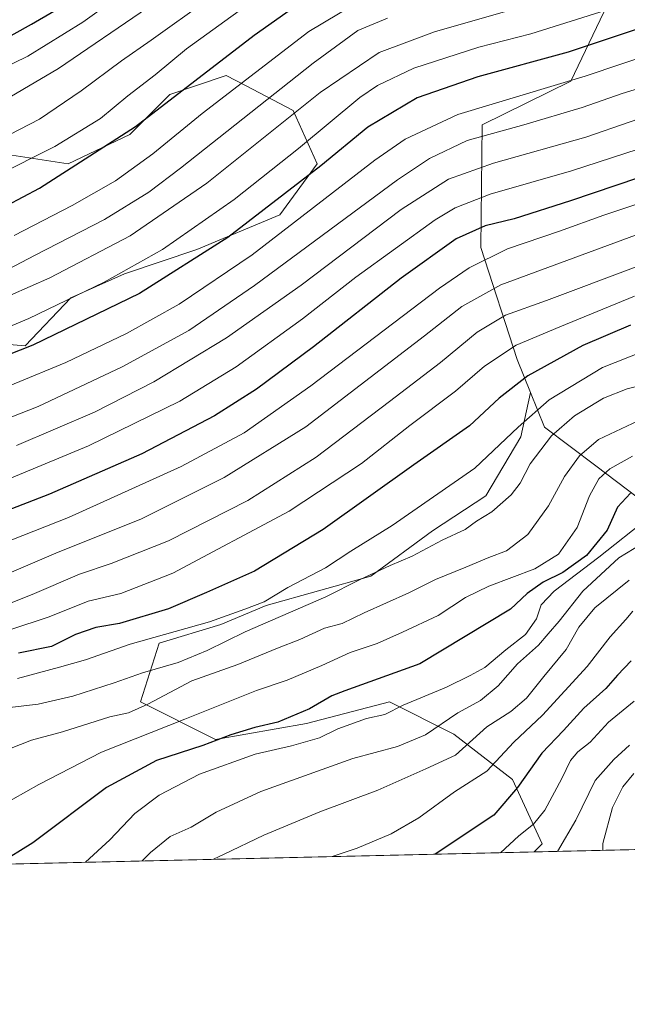
# Model space of a CAD drawing. Units: metres. Extents: x 658670 to 662106, y 4727940 to 4730332.
# Drawn here: x 660357 to 660521, y 4727940 to 4728205 of the extents above; entities that cross this region are included whole.
import ezdxf

# ---------------------------------------------------------------- set-up
doc = ezdxf.new("R2010")
doc.units = ezdxf.units.M
doc.header["$MEASUREMENT"] = 0
for name, color, linetype, lineweight in [('Arbolado forestal CxS', 92, 'Continuous', 0), ('Comarca CxS', 21, 'Continuous', 0), ('Comunidad Autónoma CxS', 142, 'Continuous', 0), ('Curva de nivel maestra', 30, 'Continuous', 30), ('Curva de nivel normal', 30, 'Continuous', 0), ('Espacio natural protegido CxS', 121, 'Continuous', 0), ('Matorral CxS', 135, 'Continuous', 0), ('Municipio CxS', 4, 'Continuous', 0), ('Pastizal CxS', 92, 'Continuous', 0), ('Provincia CxS', 1, 'Continuous', 0)]:
    doc.layers.add(name, color=color, linetype=linetype, lineweight=lineweight)

# ---------------------------------------------------------------- blocks, each defined once
blk = doc.blocks.new('*U8')
at = {"layer": 'Matorral CxS', "color": 135, "linetype": 'Continuous', "lineweight": 0}
blk.add_polyline3d([(660912.8942, 4727990.564200001, 1137.209199999998), (660495.3837000001, 4727980.8836, 1193.618400000007), (660497.5576999999, 4727983.0573, 1193.666299999997), (660489.6190999999, 4728000.3781, 1203.470000000001), (660473.7423, 4728012.647100001, 1214.243799999997), (660456.4216, 4728021.308300001, 1222.657399999996), (660434.0482999999, 4728015.534700001, 1224.368000000002), (660409.5103000002, 4728011.2051, 1227.243100000007), (660389.3025000002, 4728021.3091, 1237.411300000007), (660394.3547, 4728037.185699999, 1245.641799999998), (660410.9537000004, 4728042.237500001, 1246.337599999999), (660423.2229000004, 4728047.2893, 1246.070399999997), (660451.3701, 4728055.2279, 1241.446400000001), (660467.9693999998, 4728067.4965, 1243.094500000007), (660482.4035, 4728076.8783, 1243.009999999995), (660491.7856999999, 4728092.755100001, 1245.435500000007), (660494.4188999999, 4728104.7849, 1249.262700000007), (660498.2229000004, 4728095.4069, 1243.496100000004), (660511.9994999999, 4728085.007900001, 1233.976800000004), (660545.1331000002, 4728059.9257, 1209.719700000001)], dxfattribs=at)
blk = doc.blocks.new('*U12')
at = {"layer": 'Arbolado forestal CxS', "color": 92, "linetype": 'Continuous', "lineweight": 0}
for points in [[(660518.1471999995, 4728215.6983, 1311.119999999995), (660505.3394999999, 4728188.650699999, 1296.629499999996), (660481.3792000003, 4728176.8891, 1292.870999999999), (660481.0657000003, 4728143.8355, 1273.482600000003), (660490.8361000001, 4728113.6187, 1254.160300000003), (660494.4188999999, 4728104.7849, 1249.262700000007), (660491.7856999999, 4728092.755100001, 1245.435500000007), (660482.4035, 4728076.8783, 1243.009999999995), (660467.9693999998, 4728067.4965, 1243.094500000007), (660451.3701, 4728055.2279, 1241.446400000001), (660423.2229000004, 4728047.2893, 1246.070399999997), (660410.9537000004, 4728042.237500001, 1246.337599999999), (660394.3547, 4728037.185699999, 1245.641799999998), (660389.3025000002, 4728021.3091, 1237.411300000007), (660409.5103000002, 4728011.2051, 1227.243100000007), (660434.0482999999, 4728015.534700001, 1224.368000000002), (660456.4216, 4728021.308300001, 1222.657399999996), (660473.7423, 4728012.647100001, 1214.243799999997), (660489.6190999999, 4728000.3781, 1203.470000000001), (660497.5576999999, 4727983.0573, 1193.666299999997), (660495.3837000001, 4727980.8836, 1193.618400000007), (660343.9189999999, 4727977.3716, 1227.372300000003)], [(660340.9501, 4728118.737500001, 1307.872399999993), (660358.2710999995, 4728117.2941, 1302.688999999998), (660370.5404000003, 4728130.2849, 1306.938800000004), (660384.9744999995, 4728136.779899999, 1306.280400000004), (660404.4606999997, 4728143.274300001, 1303.676699999996), (660426.8339000001, 4728152.656099999, 1299.599300000002), (660436.9380999999, 4728166.3687, 1302.913100000005), (660430.4424000002, 4728180.8027, 1312.451400000005), (660417.5894999999, 4728187.486300001, 1321.094700000001), (660412.4005000005, 4728190.184699999, 1324.418799999999), (660397.2443000004, 4728185.132900001, 1327.795700000002), (660386.4190999997, 4728174.308300001, 1326.676300000007), (660369.8191999998, 4728166.3695, 1328.3266), (660351.0551000005, 4728169.2567, 1334.818199999994)]]:
    blk.add_polyline3d(points, dxfattribs=at)

msp = doc.modelspace()

# ---------------------------------------------------------------- linework, layer by layer
at = {"layer": 'Arbolado forestal CxS', "color": 92, "linetype": 'Continuous', "lineweight": 0, "extrusion": (0.2174001692182034, 0.005040696970590169, 0.9760695455744675), "elevation": 168589.1816482262, "flags": 128}
msp.add_lwpolyline([(4711400.204910508, -751228.7322937261), (4711400.204910509, -751073.5124027552)], dxfattribs=at)
at = {"layer": 'Arbolado forestal CxS', "color": 92, "linetype": 'Continuous', "lineweight": 0}
for points in [[(660518.1471999995, 4728215.6983, 1311.119999999995), (660505.3394999999, 4728188.650699999, 1296.629499999996), (660481.3792000003, 4728176.8891, 1292.870999999999), (660481.0657000003, 4728143.8355, 1273.482600000003), (660490.8361000001, 4728113.6187, 1254.160300000003), (660494.4188999999, 4728104.7849, 1249.262700000007)], [(660351.0551000005, 4728169.2567, 1334.818199999994), (660369.8191999998, 4728166.3695, 1328.3266), (660386.4190999997, 4728174.308300001, 1326.676300000007), (660397.2443000004, 4728185.132900001, 1327.795700000002), (660412.4005000005, 4728190.184699999, 1324.418799999999), (660417.5894999999, 4728187.486300001, 1321.094700000001), (660430.4424000002, 4728180.8027, 1312.451400000005), (660436.9380999999, 4728166.3687, 1302.913100000005), (660426.8339000001, 4728152.656099999, 1299.599300000002), (660404.4606999997, 4728143.274300001, 1303.676699999996), (660384.9744999995, 4728136.779899999, 1306.280400000004), (660370.5404000003, 4728130.2849, 1306.938800000004), (660358.2710999995, 4728117.2941, 1302.688999999998), (660340.9501, 4728118.737500001, 1307.872399999993)], [(660340.9501, 4728118.737500001, 1307.872399999993), (660358.2710999995, 4728117.2941, 1302.688999999998), (660370.5404000003, 4728130.2849, 1306.938800000004), (660384.9744999995, 4728136.779899999, 1306.280400000004), (660404.4606999997, 4728143.274300001, 1303.676699999996), (660426.8339000001, 4728152.656099999, 1299.599300000002), (660436.9380999999, 4728166.3687, 1302.913100000005), (660430.4424000002, 4728180.8027, 1312.451400000005), (660417.5894999999, 4728187.486300001, 1321.094700000001), (660412.4005000005, 4728190.184699999, 1324.418799999999), (660397.2443000004, 4728185.132900001, 1327.795700000002), (660386.4190999997, 4728174.308300001, 1326.676300000007), (660369.8191999998, 4728166.3695, 1328.3266), (660351.0551000005, 4728169.2567, 1334.818199999994)], [(660340.9501, 4728118.737500001, 1307.872399999993), (660358.2710999995, 4728117.2941, 1302.688999999998), (660370.5404000003, 4728130.2849, 1306.938800000004), (660384.9744999995, 4728136.779899999, 1306.280400000004), (660404.4606999997, 4728143.274300001, 1303.676699999996), (660426.8339000001, 4728152.656099999, 1299.599300000002), (660436.9380999999, 4728166.3687, 1302.913100000005), (660430.4424000002, 4728180.8027, 1312.451400000005), (660417.5894999999, 4728187.486300001, 1321.094700000001), (660412.4005000005, 4728190.184699999, 1324.418799999999), (660397.2443000004, 4728185.132900001, 1327.795700000002), (660386.4190999997, 4728174.308300001, 1326.676300000007), (660369.8191999998, 4728166.3695, 1328.3266), (660351.0551000005, 4728169.2567, 1334.818199999994)], [(660494.4188999999, 4728104.7849, 1249.262700000007), (660491.7856999999, 4728092.755100001, 1245.435500000007), (660482.4035, 4728076.8783, 1243.009999999995), (660467.9693999998, 4728067.4965, 1243.094500000007), (660451.3701, 4728055.2279, 1241.446400000001), (660423.2229000004, 4728047.2893, 1246.070399999997), (660410.9537000004, 4728042.237500001, 1246.337599999999), (660394.3547, 4728037.185699999, 1245.641799999998), (660389.3025000002, 4728021.3091, 1237.411300000007), (660409.5103000002, 4728011.2051, 1227.243100000007), (660434.0482999999, 4728015.534700001, 1224.368000000002), (660456.4216, 4728021.308300001, 1222.657399999996), (660473.7423, 4728012.647100001, 1214.243799999997), (660489.6190999999, 4728000.3781, 1203.470000000001), (660497.5576999999, 4727983.0573, 1193.666299999997), (660495.3838000001, 4727980.8837, 1193.618400000007)]]:
    msp.add_polyline3d(points, dxfattribs=at)
at = {"layer": 'Comarca CxS', "color": 21, "linetype": 'Continuous', "lineweight": 0, "flags": 128}
msp.add_lwpolyline([(660311.0799999996, 4728467.153000001), (660505.9299999992, 4728508.001999999), (660703.7550000001, 4728563.4630375), (660710.6144386379, 4728465.855802714), (660713.8709400008, 4728419.517120002), (660721.6879400009, 4728308.27106), (660723.54406, 4728286.057119998), (660724.0146635107, 4728280.430396949), (660725.8190000008, 4728258.857000002), (660726.7510000005, 4728190.88012), (660725.1059999993, 4728133.35306), (660721.9669400015, 4728099.515119999), (660719.6880489725, 4728074.956395457), (660718.2630000011, 4728059.598999999), (660711.8510000008, 4727987.76912), (660711.9744988328, 4727985.90557157), (660711.1945999992, 4727985.887599999), (658723.0800011986, 4727939.789982708)], dxfattribs=at)
at = {"layer": 'Comunidad Autónoma CxS', "color": 142, "linetype": 'Continuous', "lineweight": 0, "flags": 128}
msp.add_lwpolyline([(661071.93205, 4728624.812999999), (660809.5019500008, 4728581.278100002), (660771.0329999992, 4728575.612050001), (660731.194950002, 4728569.017999998), (660704.6518041784, 4728563.644561813), (660703.7550000001, 4728563.4630375), (660710.6144386379, 4728465.855802714), (660713.8709400008, 4728419.517120002), (660721.6879400009, 4728308.27106), (660723.54406, 4728286.057119998), (660724.0146635107, 4728280.430396949), (660725.8190000008, 4728258.857000002), (660726.7510000005, 4728190.88012), (660725.1059999993, 4728133.35306), (660721.9669400015, 4728099.515119999), (660719.6880489725, 4728074.956395457), (660718.2630000011, 4728059.598999999), (660711.8510000008, 4727987.76912), (660711.9744988328, 4727985.90557157), (660711.1945999992, 4727985.887599999), (658723.0800011986, 4727939.789982708), (658714.3647539156, 4728319.113946853), (658669.9300012002, 4730253.099982685)], dxfattribs=at)
at = {"layer": 'Curva de nivel maestra', "color": 30, "linetype": 'Continuous', "lineweight": 30, "flags": 128}
for points, elevation in [([(660544.5899999999, 4728209.840100001), (660504.5599999997, 4728196.540100001), (660480.2300000006, 4728189.860099999), (660463.8899999997, 4728184.1601), (660450.5599999997, 4728176.3201), (660437.8899999997, 4728165.9001), (660412.8899999997, 4728146.520099999), (660389.0199999996, 4728131.470100001), (660360.3399999999, 4728117.540100001), (660318.8200000003, 4728101.140100001)], 1300), ([(660634.2199999997, 4728211.270099999), (660611.5599999997, 4728199.190099999), (660597.6100000005, 4728192.520099999), (660586.4199999999, 4728186.350099999), (660573.2800000003, 4728180.4301), (660541.8899999997, 4728168.840100001), (660505.2300000006, 4728156.390100001), (660489.9800000006, 4728151.620100001), (660482.25, 4728149.670100001), (660474.4000000004, 4728146.190099999), (660459.5700000003, 4728135.600099999), (660435.9800000006, 4728117.0801), (660420.5599999997, 4728105.6801), (660409.2300000006, 4728098.5001), (660389.6900000004, 4728088.2501), (660364.7599999999, 4728077.350099999), (660328.3499999996, 4728063.2301)], 1275), ([(660348.8399999999, 4728152.850099999), (660362.1100000005, 4728159.840100001), (660387.9800000006, 4728176.5001), (660419.9299999997, 4728201.100099999), (660431.5300000003, 4728209.2401)], 1325), ([(660351.3499999996, 4728199.3101), (660359.9299999997, 4728204.0801), (660365.9900000002, 4728207.5801)], 1350), ([(660521.3600000005, 4728122.950099999), (660508.5599999997, 4728117.4001), (660493.6900000004, 4728109.280099999), (660485.9900000002, 4728103.2601), (660477.9500000002, 4728095.770099999), (660462.9699999997, 4728085.2601), (660438.5499999998, 4728067.770099999), (660420.0199999996, 4728056.620100001), (660407.1399999997, 4728050.790100001), (660396.8200000003, 4728046.380100001), (660383.6600000003, 4728042.470100001), (660377.2400000002, 4728041.420100001), (660371.7999999998, 4728039.460100001), (660365.29, 4728036.280099999), (660356.4600000001, 4728034.5001)], 1250), ([(660521.4000000004, 4728077.610099999), (660517.9100000003, 4728073.850099999), (660515.1100000005, 4728067.6501), (660509.5199999996, 4728060.7601), (660503.1799999997, 4728056.220100001), (660497.7999999998, 4728053.620100001), (660493.5599999997, 4728050.590100001), (660489.0800000001, 4728046.3301), (660464.5700000003, 4728031.5601), (660444.3899999997, 4728024.280099999), (660440.8899999997, 4728022.920100001), (660434.8899999997, 4728019.420100001), (660426.3600000005, 4728015.8301), (660420.1100000005, 4728014.4001), (660413.6799999997, 4728012.4301), (660406.0999999996, 4728009.5601), (660393.5899999999, 4728005.5001), (660380.1600000003, 4727998.220100001), (660360.2800000003, 4727983.360099999), (660350.9323000005, 4727977.534399999)], 1225), ([(660521.5199999996, 4728032.360099999), (660517.8799999999, 4728028.550100001), (660514.7000000002, 4728024.950099999), (660508.7800000003, 4728019.670100001), (660503.3600000005, 4728013.610099999), (660497.4699999997, 4728007.520099999), (660490.9500000002, 4727998.270099999), (660484.5300000003, 4727990.8301), (660468.7696000002, 4727980.2667)], 1200), ([(660468.7696000002, 4727980.2667), (660468.7692, 4727980.2665)], 1200)]:
    msp.add_lwpolyline(points, dxfattribs=dict(at, elevation=elevation))
at = {"layer": 'Curva de nivel normal', "color": 30, "linetype": 'Continuous', "lineweight": 0, "flags": 128}
for points, elevation in [([(660756.5800000001, 4728220.860099999), (660741.5599999997, 4728219.840100001), (660717.5499999998, 4728220.5001), (660702.0800000001, 4728218.360099999), (660691.5499999998, 4728215.9001), (660687.1200000001, 4728215.6801), (660682.9500000002, 4728215.2601), (660671.8200000003, 4728212.350099999), (660653.3799999999, 4728203.3201), (660633.0899999999, 4728193.700099999), (660616.2300000006, 4728184.840100001), (660585.3399999999, 4728169.840100001), (660559.6900000004, 4728159.520099999), (660526.1500000004, 4728148.440099999), (660486.3899999997, 4728133.7401), (660475.8899999997, 4728127.940099999), (660465.8899999997, 4728120.050100001), (660433.8899999997, 4728095.530099999), (660411.8899999997, 4728081.790100001), (660389.5599999997, 4728070.6501), (660366.5199999996, 4728061.420100001), (660342.4900000002, 4728051.1501)], 1265), ([(660355.2599999999, 4728147.120100001), (660370.9000000004, 4728155.1601), (660382.5899999999, 4728161.8301), (660392.6200000001, 4728169.110099999), (660405.8899999997, 4728179.960100001), (660434.7000000002, 4728202.110099999), (660450.6699999999, 4728211.6601)], 1320), ([(660335, 4728183.720100001), (660358.9199999999, 4728195.4001), (660373.79, 4728204.630100001), (660381.3099999997, 4728210.020099999)], 1345), ([(660650.2000000002, 4728210.090100001), (660633.2999999998, 4728202.120100001), (660613.9400000004, 4728192.020099999), (660599.6100000005, 4728185.140100001), (660589.6699999999, 4728179.670100001), (660579.1500000004, 4728174.690099999), (660560.3799999999, 4728167.640100001), (660535.8700000001, 4728159.770099999), (660514.2300000006, 4728152.600099999), (660502.2300000006, 4728148.220100001), (660488.2300000006, 4728143.460100001), (660477.9000000004, 4728138.3201), (660469.8799999999, 4728132.870100001), (660435.1799999997, 4728106.520099999), (660417.2300000006, 4728093.870100001), (660400.2300000006, 4728084.7601), (660369.8899999997, 4728071.0101), (660335.8600000005, 4728057.700099999)], 1270), ([(660338.2599999999, 4728123.960100001), (660364.8899999997, 4728135.630100001), (660386.5199999996, 4728147.030099999), (660407.2000000002, 4728161.2301), (660437.7699999996, 4728185.610099999), (660453.6200000001, 4728196.380100001), (660468.5700000003, 4728202.040100001), (660496.4800000006, 4728210.0001)], 1310), ([(660341.1299999999, 4728117.110099999), (660359.2000000002, 4728124.6601), (660379.5599999997, 4728134.4801), (660395.2300000006, 4728143.340100001), (660414.5599999997, 4728156.7601), (660431.8600000005, 4728170.5801), (660448.4100000003, 4728184.280099999), (660453.1900000004, 4728187.5101), (660462.9800000006, 4728192.2401), (660480.5199999996, 4728197.860099999), (660494.5300000003, 4728201.420100001), (660519.3600000005, 4728209.2401)], 1305), ([(660565.3399999999, 4728209.7501), (660547.8899999997, 4728203.0801), (660509.1500000004, 4728190.0001), (660474.8600000005, 4728179.690099999), (660460.6100000005, 4728173.040100001), (660452.5099999999, 4728167.420100001), (660419.3700000001, 4728141.9101), (660399.7800000003, 4728128.610099999), (660385.5599999997, 4728120.700099999), (660369.1600000003, 4728112.850099999), (660341.29, 4728101.360099999)], 1295), ([(660350.2300000006, 4728163.050100001), (660366.2300000006, 4728171.040100001), (660378.5599999997, 4728178.670100001), (660385.8899999997, 4728184.7601), (660393.2300000006, 4728190.4101), (660401.7199999997, 4728197.380100001), (660417.5099999999, 4728208.870100001)], 1330), ([(660351.2000000002, 4728172.840100001), (660362.0599999997, 4728178.4301), (660373.3600000005, 4728186.0701), (660384.1799999997, 4728194.220100001), (660392.2300000006, 4728199.720100001), (660407.5599999997, 4728210.8201)], 1335), ([(660611.4600000001, 4728207.8101), (660591.5599999997, 4728198.2501), (660577.5599999997, 4728190.9101), (660555.6100000005, 4728181.5101), (660534.2199999997, 4728173.870100001), (660505.4400000004, 4728164.5601), (660483.5300000003, 4728158.190099999), (660474.1200000001, 4728154.520099999), (660468.7100000001, 4728151.3101), (660447.3899999997, 4728135.860099999), (660432.9500000002, 4728124.5801), (660415.1200000001, 4728111.710100001), (660399.8899999997, 4728102.440099999), (660375.3099999997, 4728090.380100001), (660336.9000000004, 4728074.4901)], 1280), ([(660682.9600000001, 4728207.040100001), (660669.3700000001, 4728202.9001), (660654.4199999999, 4728195.340100001), (660637.1100000005, 4728187.280099999), (660619.5899999999, 4728178.4901), (660608.0199999996, 4728172.8101), (660592.7199999997, 4728164.440099999), (660577.4100000003, 4728157.690099999), (660551.5199999996, 4728148.380100001), (660522.8899999997, 4728138.620100001), (660498.7199999997, 4728129.5801), (660487.7300000006, 4728125.620100001), (660480.0700000003, 4728121.020099999), (660470.1600000003, 4728112.860099999), (660456.3799999999, 4728102.360099999), (660436.6399999997, 4728087.290100001), (660418.2300000006, 4728075.670100001), (660396.9000000004, 4728064.790100001), (660381.4000000004, 4728058.6501), (660372.8399999999, 4728055.780099999), (660360.0999999996, 4728050.3201), (660347.7999999998, 4728045.390100001)], 1260), ([(660347.8899999997, 4728180.8201), (660367.2100000001, 4728192.100099999), (660391.1699999999, 4728208.470100001)], 1340), ([(660594.8600000005, 4728208.030099999), (660588.29, 4728204.9801), (660578.8700000001, 4728199.710100001), (660562.2300000006, 4728192.370100001), (660533.2300000006, 4728181.860099999), (660509.3300000001, 4728173.600099999), (660484.4100000003, 4728166.5601), (660472.3099999997, 4728162.300100001), (660459.5700000003, 4728154.130100001), (660432.6200000001, 4728133.700099999), (660412.4800000006, 4728119.5101), (660392.8700000001, 4728107.640100001), (660376.8899999997, 4728099.4901), (660355.8899999997, 4728090.420100001)], 1285), ([(660574.1699999999, 4728205.870100001), (660546.8799999999, 4728194.840100001), (660528.8600000005, 4728188.360099999), (660519.0899999999, 4728185.350099999), (660508.3300000001, 4728181.610099999), (660492.6200000001, 4728176.9001), (660477.4000000004, 4728172.6801), (660467.2100000001, 4728167.8201), (660458.5899999999, 4728162.050100001), (660420.04, 4728133.5701), (660402.3600000005, 4728121.440099999), (660384.3799999999, 4728111.6501), (660361.7000000002, 4728100.970100001), (660328.0599999997, 4728087.770099999)], 1290), ([(660353.5599999997, 4728137.920100001), (660360.8899999997, 4728141.8201), (660379.6200000001, 4728151.380100001), (660391.5800000001, 4728158.800100001), (660400.1299999999, 4728165.200099999), (660435.8799999999, 4728193.5801), (660447.8700000001, 4728202.370100001), (660455.8899999997, 4728205.720100001)], 1315), ([(660522.4500000002, 4728130.720100001), (660502.3099999997, 4728122.440099999), (660490.5599999997, 4728117.4901), (660482, 4728111.8101), (660474.2300000006, 4728105.090100001), (660461.8799999999, 4728095.840100001), (660448.8499999996, 4728085.600099999), (660429.4000000004, 4728072.720100001), (660398.04, 4728056.0601), (660384.0199999996, 4728050.520099999), (660375.1699999999, 4728048.5001), (660364.7300000006, 4728044.2301), (660354.0999999996, 4728040.7401)], 1255), ([(660524.5599999997, 4728115.690099999), (660513.8600000005, 4728111.450099999), (660499.4199999999, 4728102.7301), (660491.0800000001, 4728095.440099999), (660479.4500000002, 4728084.3301), (660457.1200000001, 4728068.9001), (660446.0300000003, 4728061.960100001), (660439.1399999997, 4728057.5001), (660429.04, 4728052.1601), (660422.6799999997, 4728048.300100001), (660417.4100000003, 4728046.3301), (660407.8899999997, 4728042.9301), (660386.5599999997, 4728036.9101), (660374.4600000001, 4728032.630100001), (660367.5, 4728030.6801), (660356.1299999999, 4728027.640100001)], 1245), ([(660533.5599999997, 4728108.9301), (660520.4400000004, 4728105.710100001), (660514.0999999996, 4728103.210100001), (660506.2400000002, 4728098.440099999), (660500.0499999998, 4728093.0801), (660494.3399999999, 4728085.540100001), (660491.6200000001, 4728080.340100001), (660489.2400000002, 4728077.1801), (660483.9800000006, 4728072.610099999), (660479.8799999999, 4728070.020099999), (660476.7999999998, 4728067.8101), (660470.6399999997, 4728064.920100001), (660462.5, 4728060.5801), (660456.5599999997, 4728058.120100001), (660448.5599999997, 4728054.360099999), (660439.2300000006, 4728049.630100001), (660417.5599999997, 4728040.2401), (660407.3200000003, 4728035.210100001), (660399.4900000002, 4728031.940099999), (660389.8600000005, 4728029.1801), (660382.2300000006, 4728026.440099999), (660371.04, 4728022.9001), (660361.7000000002, 4728020.7401), (660353.3099999997, 4728019.700099999)], 1240), ([(660523.4800000006, 4728097.100099999), (660512.7400000002, 4728092.050100001), (660507.6399999997, 4728087.6601), (660503.5599999997, 4728082.0801), (660499.2699999996, 4728074.200099999), (660493.7300000006, 4728066.5001), (660487.9400000004, 4728062.0701), (660483.2300000006, 4728060.300100001), (660476.9699999997, 4728057.620100001), (660468.8600000005, 4728054.370100001), (660461.6399999997, 4728050.7601), (660449.5999999996, 4728045.3201), (660443.7000000002, 4728042.440099999), (660438.9299999997, 4728041.1801), (660432.2300000006, 4728038.1801), (660426.2300000006, 4728035.850099999), (660415.54, 4728031.4101), (660403.1699999999, 4728026.9801), (660391.25, 4728020.690099999), (660386.04, 4728018.340100001), (660381.0300000003, 4728017.270099999), (660368.2800000003, 4728013.300100001), (660359.9299999997, 4728011.020099999), (660347.54, 4728006.190099999)], 1235), ([(660521.9400000004, 4728087.600099999), (660515.7800000003, 4728084.1601), (660512.8399999999, 4728081.5001), (660510.3700000001, 4728076.860099999), (660507.04, 4728068.360099999), (660501.9299999997, 4728061.140100001), (660495.5899999999, 4728057.2301), (660483.1600000003, 4728052.5601), (660476.8899999997, 4728049.520099999), (660469.54, 4728044.6501), (660459.8899999997, 4728040.120100001), (660453.1200000001, 4728037.110099999), (660445.7999999998, 4728034.6801), (660438.2100000001, 4728031.110099999), (660428.7999999998, 4728027.190099999), (660420.5599999997, 4728024.420100001), (660401.2800000003, 4728016.670100001), (660378.7699999996, 4728007.780099999), (660361.8799999999, 4727999.050100001), (660351.2999999998, 4727993.1501)], 1230), ([(660526.2300000006, 4728071.0001), (660512.8399999999, 4728060.340100001), (660500.7699999996, 4728051.1601), (660497.3099999997, 4728047.5001), (660496.0700000003, 4728043.7401), (660493.0899999999, 4728039.4801), (660487.7599999999, 4728035.390100001), (660482.0999999996, 4728030.5701), (660478.1699999999, 4728028.420100001), (660471.7800000003, 4728025.3201), (660460.1399999997, 4728020.460100001), (660455.2100000001, 4728017.940099999), (660450.2300000006, 4728016.8101), (660442.4800000006, 4728014.030099999), (660437.5599999997, 4728011.6501), (660430.0199999996, 4728009.460100001), (660420.2599999999, 4728007.220100001), (660405.2400000002, 4728001.850099999), (660394.3799999999, 4727996.140100001), (660387.8200000003, 4727991.2401), (660381.0099999999, 4727984.140100001), (660374.5072, 4727978.0811)], 1220), ([(660524.4500000002, 4728063.9901), (660518.2300000006, 4728060.1501), (660508.5599999997, 4728051.170100001), (660502.1299999999, 4728043.0701), (660499.1600000003, 4728039.710100001), (660496.6200000001, 4728036.610099999), (660490.8899999997, 4728031.5801), (660485.6699999999, 4728025.6601), (660480.9900000002, 4728021.720100001), (660474.8399999999, 4728018.350099999), (660466.1100000005, 4728012.460100001), (660458.6200000001, 4728009.3301), (660446.5300000003, 4728006.050100001), (660421.7300000006, 4727997.140100001), (660409.6799999997, 4727991.620100001), (660402.9500000002, 4727987.5601), (660397.3200000003, 4727985.050100001), (660392.04, 4727980.7501), (660389.7265999997, 4727978.433700001)], 1215), ([(660521.0199999996, 4728054.110099999), (660511.7199999997, 4728046.6601), (660507.4600000001, 4728041.5001), (660504.0300000003, 4728035.5001), (660497.9800000006, 4728028.1601), (660493.3700000001, 4728022.300100001), (660489.1299999999, 4728018.720100001), (660482.6900000004, 4728014.5701), (660474.1799999997, 4728006.960100001), (660466.2300000006, 4728003.270099999), (660453.25, 4727997.520099999), (660437.6600000003, 4727991.720100001), (660422.54, 4727985.360099999), (660411.7199999997, 4727980.1601), (660408.9870999996, 4727978.8803)], 1210), ([(660522.0099999999, 4728045.8301), (660520.0899999999, 4728043.5001), (660515.8799999999, 4728038.9001), (660509.6799999997, 4728030.880100001), (660497.6200000001, 4728017.7601), (660489.9199999999, 4728010.460100001), (660482.7000000002, 4728002.6601), (660473.9199999999, 4727997.0601), (660464.3200000003, 4727990.0601), (660456.8499999996, 4727985.710100001), (660447.6799999997, 4727981.920100001), (660440.9499000004, 4727979.6216)], 1205), ([(660522.3600000005, 4728021.5001), (660515.4600000001, 4728015.8301), (660510.54, 4728010.5001), (660507.2199999997, 4728007.8301), (660505.1699999999, 4728005.5001), (660502.9100000003, 4728000.640100001), (660498.25, 4727992.1801), (660495.2300000006, 4727988.3201), (660491.2699999996, 4727985.2501), (660486.3081, 4727980.6733)], 1195), ([(660521.0899999999, 4728009.700099999), (660516.8799999999, 4728005.8301), (660511.8499999996, 4728000.1601), (660506.6799999997, 4727989.4101), (660501.7002999998, 4727981.030099999)], 1190), ([(660522.25, 4728002.030099999), (660519.2999999998, 4727998.450099999), (660516.5300000003, 4727992.8301), (660513.9600000001, 4727983.1601), (660513.9106999999, 4727981.313300001)], 1185)]:
    msp.add_lwpolyline(points, dxfattribs=dict(at, elevation=elevation))
at = {"layer": 'Espacio natural protegido CxS', "color": 121, "linetype": 'Continuous', "lineweight": 0, "flags": 128}
for points in [[(661065.6665999996, 4728633.182700002), (660704.2334000004, 4728570.688), (660704.6518041784, 4728563.644561813), (660709.044599999, 4728489.688800001), (660724.0146635107, 4728280.430396949), (660724.3537, 4728275.690500001), (660709.4755000004, 4728054.692899999), (660711.1945999992, 4727985.887599999), (658723.0800011986, 4727939.789982708), (658714.3647539156, 4728319.113946853), (658669.9300012002, 4730253.099982685), (660426.3310680869, 4730293.844176253), (662050.7132999991, 4730331.526000001)], [(661071.93205, 4728624.812999999), (660809.5019500008, 4728581.278100002), (660771.0329999992, 4728575.612050001), (660731.194950002, 4728569.017999998), (660704.6518041784, 4728563.644561813), (660703.7550000001, 4728563.4630375), (660710.6144386379, 4728465.855802714), (660713.8709400008, 4728419.517120002), (660721.6879400009, 4728308.27106), (660723.54406, 4728286.057119998), (660724.0146635107, 4728280.430396949), (660725.8190000008, 4728258.857000002), (660726.7510000005, 4728190.88012), (660725.1059999993, 4728133.35306), (660721.9669400015, 4728099.515119999), (660719.6880489725, 4728074.956395457), (660718.2630000011, 4728059.598999999), (660711.8510000008, 4727987.76912), (660711.9744988328, 4727985.90557157), (660711.1945999992, 4727985.887599999), (658723.0800011986, 4727939.789982708), (658714.3647539156, 4728319.113946853), (658669.9300012002, 4730253.099982685)]]:
    msp.add_lwpolyline(points, dxfattribs=at)
at = {"layer": 'Matorral CxS', "color": 135, "linetype": 'Continuous', "lineweight": 0, "extrusion": (0.1338206017283272, 0.003102860380436581, 0.9910007158476366), "elevation": 104241.030923857, "flags": 128}
msp.add_lwpolyline([(4711399.853918051, -763247.761936929), (4711399.853918051, -762826.3466845838)], dxfattribs=at)
at = {"layer": 'Matorral CxS', "color": 135, "linetype": 'Continuous', "lineweight": 0}
for points in [[(660494.4188999999, 4728104.7849, 1249.262700000007), (660498.2229000004, 4728095.4069, 1243.496100000004), (660511.9994999999, 4728085.007900001, 1233.976800000004), (660545.1331000002, 4728059.9257, 1209.719700000001), (660587.4049000005, 4728048.4575, 1198.117899999997), (660619.1869000001, 4728048.118899999, 1193.578500000003), (660650.1501000002, 4728054.1117, 1192.667499999996), (660678.6102999998, 4728058.759299999, 1185.065100000007), (660690.4713000003, 4728066.097899999, 1184.706099999996), (660705.5719, 4728093.2315, 1200.117899999997), (660712.0220999997, 4728111.849300001, 1204.734299999996)], [(660494.4188999999, 4728104.7849, 1249.262700000007), (660491.7856999999, 4728092.755100001, 1245.435500000007), (660482.4035, 4728076.8783, 1243.009999999995), (660467.9693999998, 4728067.4965, 1243.094500000007), (660451.3701, 4728055.2279, 1241.446400000001), (660423.2229000004, 4728047.2893, 1246.070399999997), (660410.9537000004, 4728042.237500001, 1246.337599999999), (660394.3547, 4728037.185699999, 1245.641799999998), (660389.3025000002, 4728021.3091, 1237.411300000007), (660409.5103000002, 4728011.2051, 1227.243100000007), (660434.0482999999, 4728015.534700001, 1224.368000000002), (660456.4216, 4728021.308300001, 1222.657399999996), (660473.7423, 4728012.647100001, 1214.243799999997), (660489.6190999999, 4728000.3781, 1203.470000000001), (660497.5576999999, 4727983.0573, 1193.666299999997), (660495.3838000001, 4727980.8837, 1193.618400000007)]]:
    msp.add_polyline3d(points, dxfattribs=at)
at = {"layer": 'Municipio CxS', "color": 4, "linetype": 'Continuous', "lineweight": 0, "flags": 128}
msp.add_lwpolyline([(660311.0799999996, 4728467.153000001), (660505.9299999992, 4728508.001999999), (660703.7550000001, 4728563.4630375), (660710.6144386379, 4728465.855802714), (660713.8709400008, 4728419.517120002), (660721.6879400009, 4728308.27106), (660723.54406, 4728286.057119998), (660724.0146635107, 4728280.430396949), (660725.8190000008, 4728258.857000002), (660726.7510000005, 4728190.88012), (660725.1059999993, 4728133.35306), (660721.9669400015, 4728099.515119999), (660719.6880489725, 4728074.956395457), (660718.2630000011, 4728059.598999999), (660711.8510000008, 4727987.76912), (660711.9744988328, 4727985.90557157), (660711.1945999992, 4727985.887599999), (658723.0800011986, 4727939.789982708)], dxfattribs=at)
at = {"layer": 'Pastizal CxS', "color": 92, "linetype": 'Continuous', "lineweight": 0}
for points in [[(660606.3728999998, 4728210.0033, 1284.763399999996), (660622.7374999998, 4728183.667500001, 1264.330700000006), (660652.6460999995, 4728165.393300001, 1245.703200000004), (660663.2928999999, 4728150.212300001, 1235.191699999996), (660690.3293000003, 4728128.147299999, 1219.3318), (660712.0220999997, 4728111.849300001, 1204.734299999996), (660705.5719, 4728093.2315, 1200.117899999997), (660690.4713000003, 4728066.097899999, 1184.706099999996), (660678.6102999998, 4728058.759299999, 1185.065100000007), (660650.1501000002, 4728054.1117, 1192.667499999996), (660619.1869000001, 4728048.118899999, 1193.578500000003), (660587.4049000005, 4728048.4575, 1198.117899999997), (660545.1331000002, 4728059.9257, 1209.719700000001), (660511.9994999999, 4728085.007900001, 1233.976800000004), (660498.2229000004, 4728095.4069, 1243.496100000004), (660494.4188999999, 4728104.7849, 1249.262700000007), (660490.8361000001, 4728113.6187, 1254.160300000003), (660481.0657000003, 4728143.8355, 1273.482600000003), (660481.3792000003, 4728176.8891, 1292.870999999999), (660505.3394999999, 4728188.650699999, 1296.629499999996), (660518.1471999995, 4728215.6983, 1311.119999999995)], [(660518.1471999995, 4728215.6983, 1311.119999999995), (660505.3394999999, 4728188.650699999, 1296.629499999996), (660481.3792000003, 4728176.8891, 1292.870999999999), (660481.0657000003, 4728143.8355, 1273.482600000003), (660490.8361000001, 4728113.6187, 1254.160300000003), (660494.4188999999, 4728104.7849, 1249.262700000007)], [(660494.4188999999, 4728104.7849, 1249.262700000007), (660498.2229000004, 4728095.4069, 1243.496100000004), (660511.9994999999, 4728085.007900001, 1233.976800000004), (660545.1331000002, 4728059.9257, 1209.719700000001), (660587.4049000005, 4728048.4575, 1198.117899999997), (660619.1869000001, 4728048.118899999, 1193.578500000003), (660650.1501000002, 4728054.1117, 1192.667499999996), (660678.6102999998, 4728058.759299999, 1185.065100000007), (660690.4713000003, 4728066.097899999, 1184.706099999996), (660705.5719, 4728093.2315, 1200.117899999997), (660712.0220999997, 4728111.849300001, 1204.734299999996)]]:
    msp.add_polyline3d(points, dxfattribs=at)
at = {"layer": 'Provincia CxS', "color": 1, "linetype": 'Continuous', "lineweight": 0, "flags": 128}
msp.add_lwpolyline([(661071.93205, 4728624.812999999), (660809.5019500008, 4728581.278100002), (660771.0329999992, 4728575.612050001), (660731.194950002, 4728569.017999998), (660704.6518041784, 4728563.644561813), (660703.7550000001, 4728563.4630375), (660710.6144386379, 4728465.855802714), (660713.8709400008, 4728419.517120002), (660721.6879400009, 4728308.27106), (660723.54406, 4728286.057119998), (660724.0146635107, 4728280.430396949), (660725.8190000008, 4728258.857000002), (660726.7510000005, 4728190.88012), (660725.1059999993, 4728133.35306), (660721.9669400015, 4728099.515119999), (660719.6880489725, 4728074.956395457), (660718.2630000011, 4728059.598999999), (660711.8510000008, 4727987.76912), (660711.9744988328, 4727985.90557157), (660711.1945999992, 4727985.887599999), (658723.0800011986, 4727939.789982708), (658714.3647539156, 4728319.113946853), (658669.9300012002, 4730253.099982685)], dxfattribs=at)

# ---------------------------------------------------------------- block references
at = {"layer": 'Arbolado forestal CxS', "color": 92, "linetype": 'Continuous', "lineweight": 0}
msp.add_blockref('*U12', (0, 0), dxfattribs=at)
at = {"layer": 'Matorral CxS', "color": 135, "linetype": 'Continuous', "lineweight": 0}
msp.add_blockref('*U8', (0, 0), dxfattribs=at)

doc.saveas('drawing.dxf')
